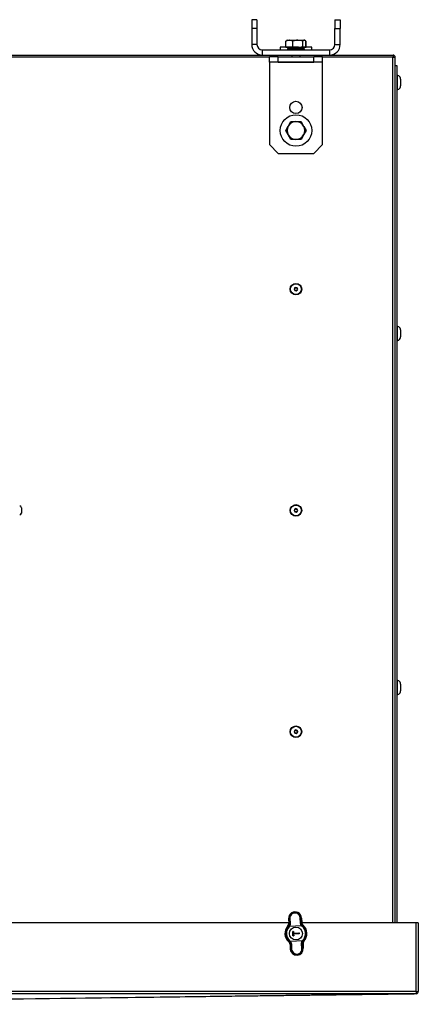
# Model space of a CAD drawing. Extents: x 566 to 3729, y 5854 to 8186.
# Drawn here: x 2354 to 2579, y 6799 to 7355 of the extents above; entities that cross this region are included whole.
import ezdxf

# ---------------------------------------------------------------- set-up
doc = ezdxf.new("R2010")
doc.units = 0
doc.header["$MEASUREMENT"] = 0
doc.layers.get('0').update_dxf_attribs({"linetype": 'CONTINUOUS'})

msp = doc.modelspace()

# ---------------------------------------------------------------- linework, layer by layer
at = {"color": 7, "linetype": 'CONTINUOUS'}
for p, q in [((2487.829696, 7354.959803), (2484.829675, 7354.959803)), ((2484.829675, 7354.959803), (2484.829675, 7350.010058)), ((2487.829696, 7354.959803), (2487.829696, 7350.010058)), ((2531.829725, 7354.959803), (2534.829686, 7354.959803)), ((2531.829725, 7354.959803), (2531.829725, 7350.010058)), ((2534.829686, 7354.959803), (2534.829686, 7350.010058)), ((2487.829696, 7350.010058), (2484.829675, 7350.010058)), ((2484.829675, 7350.010058), (2484.829675, 7340.959805)), ((2487.829696, 7350.010058), (2487.829696, 7340.959805)), ((2531.829725, 7350.010058), (2534.829686, 7350.010058)), ((2531.829725, 7340.959805), (2531.829725, 7350.010058)), ((2534.829686, 7340.959805), (2534.829686, 7350.010058)), ((2504.056226, 7339.459805), (2504.056226, 7342.913224)), ((2504.056404, 7339.459805), (2504.056404, 7342.913224)), ((2504.184316, 7342.913224), (2504.574548, 7343.109562)), ((2504.184316, 7339.459805), (2504.184316, 7342.913224)), ((2504.829715, 7343.359804), (2504.529963, 7343.186761)), ((2504.829715, 7343.359804), (2506.119381, 7343.359804)), ((2508.054505, 7342.913224), (2506.119381, 7343.359804)), ((2506.119381, 7343.359804), (2510.877202, 7343.359804)), ((2508.054505, 7339.459805), (2508.054505, 7342.913224)), ((2510.877202, 7343.359804), (2514.587472, 7343.359804)), ((2513.699899, 7339.459805), (2513.699899, 7342.913224)), ((2515.475105, 7342.913224), (2514.587472, 7343.359804)), ((2514.587472, 7343.359804), (2514.829706, 7343.359804)), ((2515.129398, 7343.186761), (2514.829706, 7343.359804)), ((2515.316377, 7343.078832), (2515.129398, 7343.186761)), ((2515.475105, 7339.459805), (2515.475105, 7342.913224)), ((2515.603016, 7339.459805), (2515.603016, 7342.913224)), ((2515.603195, 7339.459805), (2515.603195, 7342.913224)), ((2487.829696, 7340.959805), (2484.829675, 7340.959805)), ((2490.829717, 7337.959806), (2490.829717, 7334.959804)), ((2490.829717, 7337.959806), (2528.829704, 7337.959806)), ((2500.929724, 7339.359804), (2500.929724, 7337.959806)), ((2507.059346, 7339.359804), (2500.929724, 7339.359804)), ((2504.056226, 7339.459805), (2504.056404, 7339.459805)), ((2504.056404, 7339.459805), (2504.184316, 7339.459805)), ((2504.184316, 7339.459805), (2508.054505, 7339.459805)), ((2505.283545, 7338.663629), (2505.079697, 7338.459803)), ((2505.079697, 7338.459803), (2505.079697, 7338.159806)), ((2514.579724, 7338.459803), (2505.079697, 7338.459803)), ((2505.079697, 7338.159806), (2505.27973, 7337.959806)), ((2505.079697, 7338.159806), (2513.806234, 7338.159806)), ((2505.156468, 7339.459805), (2505.329679, 7339.359804)), ((2505.366872, 7338.659803), (2514.301191, 7338.659803)), ((2509.719382, 7339.359804), (2507.462989, 7339.359804)), ((2508.054505, 7339.459805), (2513.699899, 7339.459805)), ((2510.473679, 7339.359804), (2509.719382, 7339.359804)), ((2518.729697, 7339.359804), (2512.901436, 7339.359804)), ((2513.699899, 7339.459805), (2515.475105, 7339.459805)), ((2513.806234, 7338.159806), (2514.579724, 7338.159806)), ((2514.329682, 7339.359804), (2514.502893, 7339.459805)), ((2514.579724, 7338.459803), (2514.375876, 7338.663629)), ((2514.37969, 7337.959806), (2514.579724, 7338.159806)), ((2514.579724, 7338.159806), (2514.579724, 7338.459803)), ((2515.475105, 7339.459805), (2515.603016, 7339.459805)), ((2515.603016, 7339.459805), (2515.603195, 7339.459805)), ((2518.729697, 7337.959806), (2518.729697, 7339.359804)), ((2528.829704, 7337.959806), (2528.829704, 7334.959804)), ((2531.829725, 7340.959805), (2534.829686, 7340.959805)), ((1773.829701, 7334.959804), (2490.829717, 7334.959804)), ((2490.829717, 7334.959804), (2528.829704, 7334.959804)), ((2494.829725, 7330.959803), (2494.829725, 7333.959805)), ((2499.779473, 7333.959805), (2494.829725, 7333.959805)), ((2499.779473, 7330.959803), (2494.829725, 7330.959803)), ((2494.829725, 7330.959803), (2494.829725, 7330.949804)), ((2524.829696, 7330.949804), (2494.829725, 7330.949804)), ((2494.829725, 7330.949804), (2494.829725, 7284.399552)), ((2499.779473, 7330.959803), (2499.779473, 7333.959805)), ((2499.779473, 7333.959805), (2519.879947, 7333.959805)), ((2499.779473, 7330.959803), (2519.879947, 7330.959803)), ((2507.429729, 7334.959804), (2507.429729, 7333.959805)), ((2512.229691, 7333.959805), (2512.229691, 7334.959804)), ((2519.879947, 7330.959803), (2519.879947, 7333.959805)), ((2524.829696, 7333.959805), (2519.879947, 7333.959805)), ((2524.829696, 7330.959803), (2519.879947, 7330.959803)), ((2524.829696, 7330.959803), (2524.829696, 7333.959805)), ((2524.829696, 7330.949804), (2524.829696, 7330.959803)), ((2524.829696, 7284.399552), (2524.829696, 7330.949804)), ((2528.829704, 7334.959804), (2564.729701, 7334.959804)), ((2564.729701, 7333.749803), (2564.629684, 7333.749803)), ((2564.729701, 7334.959804), (2564.729701, 7333.749803)), ((2564.729701, 7333.749803), (2565.929721, 7333.749803)), ((2565.929721, 6844.759813), (2565.929721, 7333.749803)), ((2566.929708, 7328.959803), (2565.929721, 7328.959803)), ((2566.929708, 6844.759813), (2566.929708, 7328.959803)), ((2566.939722, 7323.459805), (2566.929708, 7323.459805)), ((2567.929695, 7323.196073), (2567.929695, 7323.162465)), ((2568.929683, 7321.406622), (2568.929683, 7317.512986)), ((2566.929708, 7315.459805), (2566.939722, 7315.459805)), ((2567.929695, 7315.757143), (2567.929695, 7315.723537)), ((2506.942938, 7297.366875), (2509.82971, 7297.366875)), ((2509.82971, 7297.366875), (2512.716423, 7297.366875)), ((2512.716423, 7297.366875), (2514.159809, 7294.866875)), ((2504.056226, 7292.366875), (2505.499552, 7294.866875)), ((2515.603195, 7292.366875), (2514.159809, 7289.866875)), ((2506.942938, 7287.366875), (2505.499552, 7289.866875)), ((2509.82971, 7287.366875), (2506.942938, 7287.366875)), ((2512.716423, 7287.366875), (2509.82971, 7287.366875)), ((2499.779473, 7279.449804), (2494.829725, 7284.399552)), ((2524.829696, 7284.399552), (2519.879947, 7279.449804)), ((2499.779473, 7279.449804), (2519.879947, 7279.449804)), ((2566.939722, 7181.759803), (2566.929708, 7181.759803)), ((2567.929695, 7181.496075), (2567.929695, 7181.462465)), ((2568.929683, 7179.706624), (2568.929683, 7175.812988)), ((2566.929708, 7173.759802), (2566.939722, 7173.759802)), ((2567.929695, 7174.057147), (2567.929695, 7174.023537)), ((2354.829679, 7079.259804), (2354.829679, 7076.259798)), ((2566.939722, 6981.759808), (2566.929708, 6981.759808)), ((2567.929695, 6981.496057), (2567.929695, 6981.46247)), ((2568.929683, 6979.706636), (2568.929683, 6975.812993)), ((2566.929708, 6973.759791), (2566.939722, 6973.759791)), ((2567.929695, 6974.057129), (2567.929695, 6974.023542)), ((2505.666803, 6847.082755), (2506.11497, 6847.108743)), ((2505.666803, 6847.082755), (2505.817185, 6844.489119)), ((2506.316553, 6844.30491), (2506.11497, 6847.108743)), ((2506.409596, 6847.20262), (2506.611179, 6844.398788)), ((2512.374829, 6844.733021), (2512.25097, 6847.541383)), ((2513.002644, 6847.508183), (2512.554477, 6847.482196)), ((2512.554477, 6847.482196), (2512.678335, 6844.673833)), ((2513.002644, 6847.508183), (2513.153027, 6844.914517)), ((2505.801509, 6844.759813), (1758.685377, 6844.759813)), ((2505.765031, 6842.777065), (2505.838285, 6842.855236)), ((2505.967091, 6843.018583), (2505.838285, 6842.855236)), ((2506.06228, 6842.656365), (2505.978118, 6842.566481)), ((2513.121436, 6843.06573), (2506.06228, 6842.656365)), ((2506.206165, 6842.920682), (2506.06228, 6842.656365)), ((2506.206165, 6842.920682), (2512.947987, 6843.311659)), ((2513.320993, 6843.289158), (2513.121436, 6843.06573)), ((2513.215433, 6842.986187), (2513.121436, 6843.06573)), ((2577.729712, 6844.759813), (2513.18873, 6844.759813)), ((2513.40277, 6843.219987), (2513.215433, 6842.986187)), ((2513.320993, 6843.289158), (2513.40277, 6843.219987)), ((2577.729712, 6806.059799), (2577.729712, 6844.759813)), ((2578.929673, 6844.759813), (2577.729712, 6844.759813)), ((2578.929673, 6844.759813), (2578.929673, 6806.059799)), ((2508.010279, 6839.906386), (2508.40957, 6839.929542)), ((2508.154999, 6837.41059), (2508.010279, 6839.906386)), ((2508.115898, 6839.812359), (2508.010279, 6839.906386)), ((2508.315574, 6839.823923), (2508.115898, 6839.812359)), ((2508.115898, 6839.812359), (2508.249055, 6837.51621)), ((2508.249055, 6837.51621), (2508.154999, 6837.41059)), ((2508.55435, 6837.433747), (2508.154999, 6837.41059)), ((2508.249055, 6837.51621), (2508.44873, 6837.527773)), ((2508.315574, 6839.823923), (2508.40957, 6839.929542)), ((2508.37637, 6838.775686), (2508.315574, 6839.823923)), ((2511.471163, 6838.955155), (2508.37637, 6838.775686)), ((2508.37637, 6838.775686), (2508.470367, 6838.881305)), ((2508.387934, 6838.57604), (2511.482726, 6838.755509)), ((2508.44873, 6837.527773), (2508.387934, 6838.57604)), ((2508.493553, 6838.481984), (2508.387934, 6838.57604)), ((2508.40957, 6839.929542), (2508.470367, 6838.881305)), ((2508.55435, 6837.433747), (2508.44873, 6837.527773)), ((2508.470367, 6838.881305), (2511.565159, 6839.060775)), ((2511.588345, 6838.661453), (2508.493553, 6838.481984)), ((2508.493553, 6838.481984), (2508.55435, 6837.433747)), ((2511.565159, 6839.060775), (2511.471163, 6838.955155)), ((2511.482726, 6838.755509), (2511.471163, 6838.955155)), ((2511.588345, 6838.661453), (2511.482726, 6838.755509)), ((2511.565159, 6839.060775), (2511.588345, 6838.661453)), ((2506.443928, 6834.533414), (2506.25665, 6834.299615)), ((2506.338428, 6834.230444), (2506.25665, 6834.299615)), ((2506.537984, 6834.453872), (2506.338428, 6834.230444)), ((2506.443928, 6834.533414), (2506.537984, 6834.453872)), ((2506.506394, 6832.605085), (2506.656776, 6830.011448)), ((2506.537984, 6834.453872), (2513.597081, 6834.863237)), ((2506.656776, 6830.011448), (2507.104944, 6830.037436)), ((2513.453255, 6834.59892), (2506.711434, 6834.207973)), ((2507.104944, 6830.037436), (2506.981085, 6832.845768)), ((2507.284592, 6832.786581), (2507.40845, 6829.978249)), ((2513.249825, 6830.316982), (2513.048182, 6833.120814)), ((2513.342868, 6833.214691), (2513.544451, 6830.410859)), ((2513.597081, 6834.863237), (2513.453255, 6834.59892)), ((2513.992618, 6830.436847), (2513.544451, 6830.410859)), ((2513.597081, 6834.863237), (2513.681303, 6834.95312)), ((2513.69233, 6834.501049), (2513.821135, 6834.664366)), ((2513.894389, 6834.742537), (2513.821135, 6834.664366)), ((2513.842176, 6833.030483), (2513.992618, 6830.436847)), ((2577.729712, 6806.059799), (1606.729697, 6806.059799)), ((2577.629696, 6804.759792), (1606.829698, 6804.759792)), ((2123.183648, 6798.773608), (2576.637696, 6804.759792)), ((2577.729712, 6804.759792), (2577.629696, 6804.759792)), ((2577.729712, 6806.059799), (2577.729712, 6804.759792)), ((2577.729712, 6806.059799), (2578.929673, 6806.059799))]:
    msp.add_line(p, q, dxfattribs=at)
at = {"color": 8, "linetype": 'CONTINUOUS'}
for p, q in [((2494.829725, 7333.749803), (1769.829701, 7333.749803)), ((2564.629684, 7333.749803), (2524.829696, 7333.749803)), ((2564.629684, 6844.759813), (2564.629684, 7333.749803)), ((2566.939722, 7323.459805), (2566.939722, 7315.459805)), ((2566.939722, 7181.759803), (2566.939722, 7173.759802)), ((2566.939722, 6981.759808), (2566.939722, 6973.759791))]:
    msp.add_line(p, q, dxfattribs=at)
at = {"color": 7, "linetype": 'CONTINUOUS', "flags": 128}
for points in [[(2506.119381, 7343.359804), (2505.981873, 7343.357375), (2504.184316, 7342.913224)], [(2510.877202, 7343.359804), (2510.178397, 7343.330464), (2508.054505, 7342.913224)], [(2513.699899, 7342.913224), (2513.072143, 7343.082225), (2510.877202, 7343.359804)], [(2514.587472, 7343.359804), (2514.524411, 7343.357375), (2513.699899, 7342.913224)], [(2509.207617, 7339.358287), (2508.978139, 7339.359085), (2508.350681, 7339.357948), (2507.777463, 7339.357107), (2507.206868, 7339.362646), (2506.571542, 7339.347208), (2506.151806, 7339.244342), (2505.658577, 7338.97183), (2505.341302, 7338.684658)], [(2514.319549, 7338.687679), (2513.957868, 7339.008989), (2513.513635, 7339.251848), (2513.342868, 7339.307031), (2513.040374, 7339.355032), (2512.712608, 7339.364382), (2512.040149, 7339.345934), (2511.24991, 7339.352163), (2510.511349, 7339.359744), (2509.813557, 7339.360608), (2509.131919, 7339.357997), (2508.39306, 7339.349347), (2507.595907, 7339.348032), (2507.299136, 7339.353739), (2507.118951, 7339.356104), (2507.055353, 7339.350762), (2507.056127, 7339.350256)], [(2505.499552, 7294.866875), (2505.602191, 7295.044586), (2506.942938, 7297.366875)], [(2505.499552, 7289.866875), (2505.396972, 7290.044586), (2504.056226, 7292.366875)], [(2514.159809, 7294.866875), (2514.262448, 7294.689164), (2515.603195, 7292.366875)], [(2514.159809, 7289.866875), (2514.057229, 7289.689164), (2512.716423, 7287.366875)], [(2505.765031, 6842.777065), (2505.532633, 6842.89082), (2505.282472, 6843.009731)], [(2505.817185, 6844.489119), (2506.086717, 6844.390622), (2506.316553, 6844.30491)], [(2506.06228, 6842.656365), (2506.02002, 6842.693916), (2505.97925, 6842.730126), (2505.941401, 6842.763654), (2505.907963, 6842.793366), (2505.880009, 6842.818162), (2505.85861, 6842.837146), (2505.844544, 6842.849663), (2505.838285, 6842.855236)], [(2505.967091, 6843.018583), (2506.248782, 6843.61752), (2506.316553, 6844.30491)], [(2506.611179, 6844.398788), (2506.531487, 6843.608967), (2506.206165, 6842.920682)], [(2512.947987, 6843.311659), (2512.597273, 6843.840471), (2512.374829, 6844.733021)], [(2512.678335, 6844.673833), (2512.896727, 6844.785562), (2513.153027, 6844.914517)], [(2512.678335, 6844.673833), (2512.870143, 6843.896857), (2513.174127, 6843.436501)], [(2512.947987, 6843.311659), (2513.068507, 6843.13511), (2513.121436, 6843.06573)], [(2513.320993, 6843.289158), (2513.276051, 6843.330643), (2513.174127, 6843.436501)], [(2513.85517, 6843.506864), (2513.620447, 6843.359849), (2513.40277, 6843.219987)], [(2505.804191, 6834.012738), (2506.038974, 6834.159753), (2506.25665, 6834.299615)], [(2506.338428, 6834.230444), (2506.38331, 6834.188959), (2506.485234, 6834.083101)], [(2506.981085, 6832.845768), (2506.834338, 6833.520731), (2506.485234, 6834.083101)], [(2506.981085, 6832.845768), (2506.762694, 6832.73404), (2506.506394, 6832.605085)], [(2506.537984, 6834.453872), (2506.590854, 6834.384522), (2506.711434, 6834.207973)], [(2506.711434, 6834.207973), (2507.114182, 6833.561918), (2507.284592, 6832.786581)], [(2513.048182, 6833.120814), (2513.166021, 6834.033123), (2513.453255, 6834.59892)], [(2513.842176, 6833.030483), (2513.572703, 6833.12898), (2513.342868, 6833.214691)], [(2513.597081, 6834.863237), (2513.639401, 6834.825686), (2513.68017, 6834.789506), (2513.71796, 6834.755948), (2513.751458, 6834.726235), (2513.779352, 6834.70144), (2513.800751, 6834.682456), (2513.814877, 6834.669939), (2513.821135, 6834.664366)], [(2513.681303, 6834.95312), (2513.760339, 6834.874979), (2513.828169, 6834.807953), (2513.875078, 6834.761611), (2513.894389, 6834.742537)], [(2513.894389, 6834.742537), (2514.126788, 6834.628782), (2514.376949, 6834.5099)], [(2576.637576, 6804.759792), (2489.601324, 6803.614459), (2348.666499, 6801.75983), (2121.690045, 6798.772922)]]:
    msp.add_lwpolyline(points, dxfattribs=at)
at = {"color": 7, "linetype": 'CONTINUOUS'}
for centre, radius in [((2509.829701, 7305.389804), 3.5), ((2509.829701, 7292.366875), 8.9), ((2509.829701, 7202.759804), 3.25), ((2509.829682, 7202.759781), 3.050005), ((2509.829701, 7202.759804), 0.8), ((2509.829701, 7077.759804), 3.25), ((2509.829678, 7077.759789), 3.050001), ((2509.829701, 7077.759804), 0.8), ((2509.829701, 6952.759804), 3.25), ((2509.829676, 6952.759775), 3.049999), ((2509.829701, 6952.759804), 0.8), ((2509.829701, 6838.759804), 3.65)]:
    msp.add_circle(centre, radius, dxfattribs=at)
for centre, radius, start, end in [((2490.829701, 7340.959804), 6, 180, 270), ((2490.829701, 7340.959804), 3, 180, 270), ((2528.829701, 7340.959804), 6, 270, 0), ((2528.829701, 7340.959804), 3, 270, 0), ((2564.629701, 7333.659804), 1.3, 3.96980635, 85.58827421), ((2566.939701, 7321.469804), 1.99, 60.16609106, 90), ((2566.908128, 7321.417985), 2.021586, 359.6779555, 59.64677387), ((2566.939701, 7317.449804), 1.99, 270, 299.83390894), ((2566.909236, 7317.500992), 2.020482, 300.33516672, 0.34010391), ((2509.829701, 7292.366875), 5, 90, 150), ((2509.829701, 7292.366875), 5, 30, 90), ((2509.829701, 7292.366875), 5, 150, 210), ((2509.829701, 7292.366875), 5, 330, 30), ((2509.829701, 7292.366875), 5, 210, 270), ((2509.829701, 7292.366875), 5, 270, 330), ((2509.829681, 7202.759796), 1.000005, 2.32445449, 182.32345996), ((2509.82968, 7202.759813), 1.000005, 182.32440835, 2.3235061), ((2566.939701, 7179.769804), 1.99, 60.16609106, 90), ((2566.908133, 7179.717988), 2.021581, 359.67792629, 59.64685536), ((2566.909251, 7175.800988), 2.020467, 300.33491872, 0.34029963), ((2566.939701, 7175.749804), 1.99, 270, 299.83390894), ((2353.829701, 7079.259804), 1, 0, 90), ((2353.829701, 7076.259804), 1, 270, 0), ((2509.829681, 7077.759796), 1.000005, 2.3244713, 182.32386968), ((2509.82968, 7077.75981), 1.000005, 182.32469798, 2.323643), ((2566.939701, 6979.769804), 1.99, 60.16609106, 90), ((2566.908105, 6979.717977), 2.021609, 359.67859143, 59.64639932), ((2566.909187, 6975.801006), 2.020531, 300.33595366, 0.339892), ((2566.939701, 6975.749804), 1.99, 270, 299.83390894), ((2509.829681, 6952.759797), 1.000005, 2.32442615, 182.32306177), ((2509.82968, 6952.75981), 1.000005, 182.32383436, 2.32365355), ((2509.334709, 6847.295464), 3.674078, 3.31892798, 183.31892798), ((2509.332365, 6847.336141), 3.225421, 2.59537312, 184.04281669), ((2506.372026, 6846.811261), 0.393158, 84.5165605, 130.83056895), ((2512.33346, 6847.156612), 0.393514, 55.82998175, 102.10029945), ((2509.829701, 6838.759804), 6.224078, 136.93569743, 229.70215854), ((2509.829701, 6838.759804), 5.714899, 135.33609755, 231.30175842), ((2509.829701, 6838.759804), 5.415311, 135.33609755, 231.30175842), ((2503.823992, 6844.373215), 1.99656, 316.92801507, 3.32797768), ((2422.814503, 6758.627326), 118.160774, 45.26591345, 45.4111813), ((2505.94865, 6842.632688), 0.386335, 48.19789172, 87.26401907), ((2506.573699, 6844.007148), 0.393429, 84.53343237, 130.81369709), ((2512.457367, 6844.348499), 0.39328, 55.81547082, 102.11481038), ((2513.236671, 6843.05597), 0.385636, 99.33373481, 138.46856799), ((2515.147003, 6845.030177), 1.997327, 183.31971663, 229.70067394), ((2509.829701, 6838.759804), 5.415311, 315.33609755, 51.30175842), ((2509.829701, 6838.759804), 5.714899, 315.33609755, 51.30175842), ((2509.829701, 6838.759804), 6.224078, 316.93569743, 49.70215854), ((2504.512611, 6832.489466), 1.997133, 3.31885043, 49.70542554), ((2506.422697, 6834.463696), 0.385698, 279.33113731, 318.46996078), ((2510.324693, 6830.224145), 3.674078, 183.31892798, 3.31892798), ((2507.202085, 6833.171265), 0.393432, 235.82492759, 282.10535361), ((2510.327056, 6830.183468), 3.22542, 182.59498142, 4.04267982), ((2507.325877, 6830.362589), 0.393111, 235.80489553, 282.12538567), ((2513.085677, 6833.512571), 0.393547, 264.53294159, 310.8074832), ((2513.287305, 6830.708621), 0.393429, 264.53343237, 310.81369709), ((2515.331892, 6833.364985), 1.994694, 145.28164341, 184.32114431), ((2513.710412, 6834.886156), 0.385531, 228.16249532, 267.31164928), ((2515.836119, 6833.146084), 1.997292, 136.93458563, 183.31806175), ((2577.629701, 6806.059804), 1.3, 274.41172579, 0)]:
    msp.add_arc(centre, radius, start, end, dxfattribs=at)
for centre, start_param, end_param in [((2509.327924, 6847.412462), 4.698536412, 7.8678342023), ((2510.331478, 6830.107146), 1.5569437584, 4.7262415487)]:
    msp.add_ellipse(centre, major_axis=(-0.169406, 2.921234), ratio=0.9999040547, start_param=start_param, end_param=end_param, dxfattribs=at)

doc.saveas('drawing.dxf')
